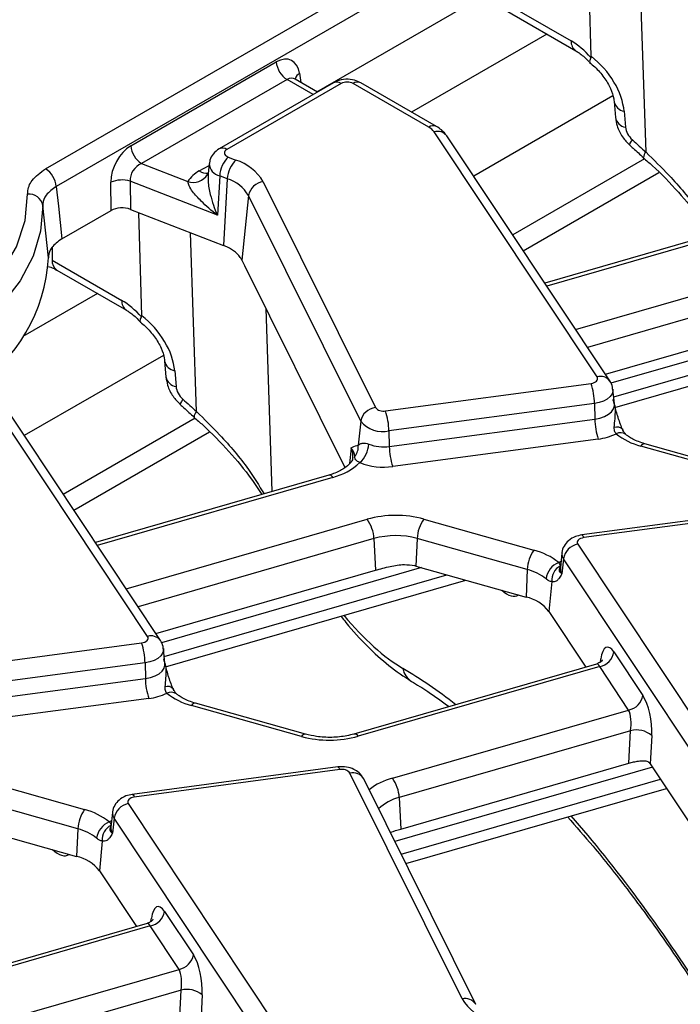
# Model space of a CAD drawing. Units: millimetres. Extents: x 75 to 2144, y 25 to 1460.
# Drawn here: x 1732 to 1763, y 800 to 846 of the extents above; entities that cross this region are included whole.
import ezdxf

# ---------------------------------------------------------------- set-up
doc = ezdxf.new("R2010")
doc.units = ezdxf.units.MM
doc.header["$LTSCALE"] = 5
doc.linetypes.add('SLD-Solid', pattern=[0])

msp = doc.modelspace()

# ---------------------------------------------------------------- linework, layer by layer
at = {"color": 7, "linetype": 'SLD-Solid', "lineweight": 25}
for p, q in [((1733.30712, 839.11007), (1880.76028, 924.23297)), ((1881.26343, 923.41009), (1733.81027, 838.28719)), ((1745.96474, 842.71149), (1757.32826, 849.27151)), ((1758.75364, 844.36199), (1758.61969, 849.16959)), ((1754.53862, 846.97114), (1757.82087, 845.07634)), ((1754.7601, 846.51086), (1758.04235, 844.61606)), ((1737.28018, 840.17977), (1744.06718, 844.09782)), ((1744.9566, 843.29407), (1744.93067, 843.31273)), ((1745.9915, 842.69604), (1744.95333, 843.29537)), ((1744.57033, 843.27494), (1737.78334, 839.3569)), ((1746.73509, 843.12531), (1741.41108, 840.05182)), ((1747.0922, 843.08995), (1741.76819, 840.01646)), ((1751.17858, 841.05676), (1747.65661, 843.08995)), ((1751.5357, 841.09212), (1748.01373, 843.12531)), ((1759.82206, 842.24772), (1759.88495, 841.50547)), ((1760.29089, 841.79518), (1760.35379, 841.05293)), ((1759.03044, 829.40352), (1751.43073, 840.83261)), ((1759.62523, 829.21578), (1752.02553, 840.64487)), ((1741.82722, 839.66254), (1742.18406, 839.52359)), ((1737.78334, 839.3569), (1739.94486, 838.51523)), ((1740.94186, 839.3608), (1740.88965, 838.87447)), ((1761.24288, 839.57469), (1755.09651, 836.02647)), ((1740.86879, 838.8476), (1740.89124, 838.88922)), ((1740.86913, 838.84818), (1740.87158, 838.85078)), ((1741.42932, 838.78958), (1741.32449, 836.95012)), ((1741.78616, 838.65063), (1741.42932, 838.78958)), ((1755.58559, 835.29094), (1761.91492, 838.94478)), ((1736.3676, 837.17118), (1736.3514, 838.48563)), ((1737.25245, 838.53571), (1737.26865, 837.22126)), ((1741.32449, 836.95012), (1737.25245, 838.53571)), ((1741.78616, 838.65063), (1741.60839, 835.53143)), ((1743.45956, 838.51012), (1748.68995, 827.98008)), ((1742.77556, 837.86449), (1742.46997, 834.84685)), ((1748.00595, 827.33444), (1742.77556, 837.86449)), ((1733.4413, 834.96526), (1733.18515, 837.40278)), ((1734.06651, 835.84279), (1736.3676, 837.17118)), ((1737.26865, 837.22126), (1741.60839, 835.53143)), ((1737.79297, 832.26166), (1737.65902, 837.06926)), ((1767.47324, 836.92191), (1756.59101, 833.7789)), ((1733.61131, 834.85155), (1736.8602, 832.97601)), ((1742.46997, 834.84685), (1742.59347, 834.59822)), ((1742.59347, 834.59822), (1747.27304, 825.1771)), ((1733.83279, 834.39127), (1733.82147, 834.39809)), ((1733.83279, 834.39127), (1737.08169, 832.51572)), ((1759.41602, 829.53041), (1769.65298, 832.48705)), ((1759.86213, 827.98112), (1773.87287, 832.02771)), ((1738.8614, 830.14738), (1738.92429, 829.40514)), ((1739.33023, 829.69485), (1739.39312, 828.9526)), ((1749.16337, 827.8191), (1758.74763, 829.09646)), ((1738.06977, 817.30318), (1730.50373, 828.68165)), ((1759.83963, 828.14591), (1759.76639, 828.8282)), ((1738.66457, 817.11544), (1731.09852, 828.49392)), ((1758.9077, 828.1638), (1749.32344, 826.88644)), ((1758.9077, 828.1638), (1758.9242, 827.43761)), ((1759.84168, 828.1398), (1759.84157, 828.14929)), ((1740.28222, 827.47436), (1734.13584, 823.92613)), ((1748.00595, 827.33444), (1747.89286, 826.21774)), ((1749.33994, 826.16025), (1758.9242, 827.43761)), ((1734.62493, 823.1906), (1740.95425, 826.84445)), ((1749.32344, 826.88644), (1749.33994, 826.16025)), ((1759.08427, 826.50495), (1749.50001, 825.22759)), ((1747.82315, 826.21197), (1747.89286, 826.21774)), ((1766.20629, 824.73366), (1761.07032, 826.17975)), ((1766.39988, 824.83797), (1761.26391, 826.28406)), ((1747.63225, 825.64535), (1747.63037, 825.59802)), ((1746.51257, 824.82158), (1735.63035, 821.67857)), ((1767.89944, 823.30895), (1758.31518, 822.03159)), ((1767.99381, 823.18417), (1758.40955, 821.90681)), ((1750.95089, 822.77015), (1756.08685, 821.32405)), ((1748.62527, 821.86265), (1748.69232, 820.38672)), ((1750.63896, 821.86853), (1750.58178, 820.58353)), ((1755.77492, 820.42244), (1750.63896, 821.86853)), ((1758.12674, 821.59975), (1765.69278, 810.22128)), ((1757.39079, 821.18957), (1757.31754, 820.50728)), ((1757.46243, 820.92013), (1757.39392, 820.22004)), ((1765.02848, 809.54166), (1757.46243, 820.92013)), ((1738.45536, 817.43007), (1748.69232, 820.38672)), ((1750.58178, 820.58353), (1755.71775, 819.13744)), ((1755.77492, 820.42244), (1755.71775, 819.13744)), ((1738.90146, 815.88078), (1752.9122, 819.92738)), ((1756.9145, 819.85442), (1756.77891, 818.46891)), ((1756.77891, 818.46891), (1758.50826, 815.86816)), ((1728.2027, 815.71876), (1737.78696, 816.99613)), ((1738.87897, 816.04558), (1738.80572, 816.72787)), ((1759.8183, 816.57405), (1761.16662, 814.54632)), ((1737.94703, 816.06347), (1728.36277, 814.7861)), ((1737.94703, 816.06347), (1737.96354, 815.33728)), ((1738.88101, 816.03947), (1738.8809, 816.04896)), ((1759.00898, 816.01278), (1747.69142, 812.74403)), ((1759.15399, 815.89443), (1747.88962, 812.64104)), ((1760.50232, 813.8667), (1759.15399, 815.89443)), ((1728.37928, 814.05991), (1737.96354, 815.33728)), ((1738.12361, 814.40462), (1728.53935, 813.12725)), ((1745.24562, 812.63333), (1740.10966, 814.07942)), ((1745.43921, 812.73764), (1740.30324, 814.18373)), ((1749.48574, 810.68489), (1760.50232, 813.8667)), ((1760.59385, 812.90141), (1749.80412, 809.78511)), ((1760.51316, 811.3828), (1760.59385, 812.90141)), ((1761.57654, 812.68125), (1761.5063, 811.35945)), ((1746.93878, 811.20862), (1737.35452, 809.93125)), ((1749.87117, 808.30917), (1760.51316, 811.3828)), ((1761.50756, 811.35756), (1764.76534, 806.45822)), ((1747.03314, 811.08384), (1737.44888, 809.80647)), ((1752.73695, 800.39281), (1747.50656, 810.92285)), ((1729.99022, 810.66981), (1735.12619, 809.22372)), ((1753.37667, 800.12732), (1748.14627, 810.65736)), ((1734.81426, 808.3221), (1729.67829, 809.76819)), ((1749.80412, 809.78511), (1749.87117, 808.30917)), ((1750.11169, 806.70051), (1762.26936, 810.2119)), ((1737.16607, 809.49942), (1744.76578, 798.07033)), ((1736.43012, 809.08923), (1736.35688, 808.40694)), ((1729.62112, 808.4832), (1734.75708, 807.03711)), ((1736.50177, 808.8198), (1736.43325, 808.1197)), ((1744.10147, 797.39071), (1736.50177, 808.8198)), ((1734.81426, 808.3221), (1734.75708, 807.03711)), ((1735.95383, 807.75409), (1735.81824, 806.36858)), ((1735.81824, 806.36858), (1737.54759, 803.76783)), ((1738.85763, 804.47371), (1740.20596, 802.44599)), ((1738.04832, 803.91245), (1726.73075, 800.6437)), ((1738.19333, 803.79409), (1726.92895, 800.54071)), ((1739.54165, 801.76637), (1738.19333, 803.79409)), ((1728.52507, 798.58455), (1739.54165, 801.76637)), ((1739.63319, 800.80107), (1728.84345, 797.68477)), ((1739.55249, 799.28247), (1739.63319, 800.80107)), ((1740.61587, 800.58092), (1740.54563, 799.25911))]:
    msp.add_line(p, q, dxfattribs=at)
at = {"color": 8, "linetype": 'SLD-Solid', "lineweight": 25}
for p, q in [((1761.31252, 839.89028), (1761.03464, 848.22925)), ((1756.68457, 845.39989), (1750.37909, 841.75981)), ((1745.15416, 843.56736), (1745.21858, 843.14224)), ((1745.78231, 842.57528), (1744.57033, 843.27494)), ((1759.76293, 842.51142), (1753.2749, 838.76596)), ((1740.47858, 839.0112), (1740.93246, 839.27322)), ((1767.67144, 836.81892), (1756.6804, 833.64448)), ((1740.35185, 827.78994), (1740.07398, 836.12891)), ((1733.62288, 835.45853), (1733.61131, 834.85155)), ((1758.02872, 831.61676), (1769.26756, 834.86277)), ((1769.58594, 833.96299), (1758.58192, 830.7848)), ((1735.72391, 833.29955), (1732.25358, 831.29617)), ((1743.58406, 832.60391), (1743.86883, 824.05801)), ((1771.80208, 832.61077), (1759.67246, 829.10748)), ((1759.80488, 828.46961), (1772.98746, 832.27701)), ((1738.80227, 830.41108), (1732.31423, 826.66562)), ((1747.56047, 826.08892), (1747.48653, 825.35876)), ((1746.71077, 824.71859), (1735.71973, 821.54414)), ((1737.06805, 819.51642), (1748.30689, 822.76243)), ((1748.62527, 821.86265), (1737.62126, 818.68447)), ((1750.84141, 820.51043), (1738.7118, 817.00715)), ((1738.84422, 816.36927), (1752.02679, 820.17667)), ((1759.18271, 816.10182), (1759.20335, 816.25026)), ((1761.6105, 811.20275), (1749.59861, 807.73346)), ((1749.89231, 807.14217), (1761.98765, 810.63556)), ((1738.22204, 804.00149), (1738.24268, 804.14992))]:
    msp.add_line(p, q, dxfattribs=at)
at = {"color": 8, "linetype": 'SLD-Solid', "lineweight": 25, "flags": 128}
for points in [[(1760.55392, 840.21378), (1760.54861, 840.22714), (1760.56184, 840.27687), (1760.60468, 840.35695), (1760.67534, 840.46405)], [(1759.76628, 828.82916), (1759.76644, 828.7494), (1759.72682, 828.6145), (1759.63851, 828.48753), (1759.50555, 828.37426), (1759.33398, 828.27986), (1759.13163, 828.20863), (1758.9077, 828.1638)], [(1739.71468, 828.36372), (1739.64401, 828.25661), (1739.60117, 828.17654), (1739.58794, 828.12681), (1739.59326, 828.11344)], [(1758.9242, 827.43761), (1759.16293, 827.4854), (1759.37865, 827.56134), (1759.56156, 827.66198), (1759.7033, 827.78273), (1759.79745, 827.91809), (1759.83969, 828.0619), (1759.83944, 828.14771)], [(1747.64466, 825.65057), (1747.63578, 825.86602), (1747.56047, 826.08892)], [(1758.40955, 821.90681), (1758.37992, 821.97089), (1758.35131, 822.01277), (1758.3247, 822.03102), (1758.31518, 822.03159)], [(1757.23951, 820.75027), (1757.33045, 820.7941), (1757.34923, 820.80248)], [(1738.80562, 816.72882), (1738.80578, 816.64906), (1738.76615, 816.51417), (1738.67784, 816.38719), (1738.54488, 816.27393), (1738.37331, 816.17953), (1738.17096, 816.10829), (1737.94703, 816.06347)], [(1737.96354, 815.33728), (1738.20226, 815.38507), (1738.41799, 815.46101), (1738.60089, 815.56165), (1738.74264, 815.6824), (1738.83678, 815.81776), (1738.87903, 815.96157), (1738.87877, 816.04738)], [(1746.93878, 811.20862), (1746.94829, 811.20805), (1746.97491, 811.1898), (1747.00352, 811.14792), (1747.03314, 811.08384)], [(1737.35452, 809.93125), (1737.36403, 809.93069), (1737.39065, 809.91244), (1737.41926, 809.87055), (1737.44888, 809.80647)], [(1736.27885, 808.64993), (1736.36979, 808.69377), (1736.38857, 808.70215)]]:
    msp.add_lwpolyline(points, dxfattribs=at)
at = {"color": 7, "linetype": 'SLD-Solid', "lineweight": 25, "flags": 128}
for points in [[(1741.76819, 840.01646), (1741.71333, 839.97691), (1741.67478, 839.9314), (1741.65438, 839.88212), (1741.65314, 839.83146), (1741.6711, 839.78187), (1741.70741, 839.73575), (1741.7603, 839.69532), (1741.82722, 839.66254)], [(1733.81027, 838.28719), (1733.90674, 837.36762), (1734.06651, 835.84279)], [(1716.12779, 828.4946), (1718.26878, 828.5636), (1720.37515, 828.79548), (1722.40988, 829.18615), (1724.33722, 829.72877), (1726.12329, 830.41378), (1727.73672, 831.22916), (1729.14915, 832.16057), (1730.33576, 833.19165), (1731.2757, 834.30428), (1731.95244, 835.47891), (1732.35411, 836.69489), (1732.47363, 837.93085)], [(1733.18515, 837.40278), (1733.08049, 836.21125), (1732.72449, 835.03602), (1732.12249, 833.8947), (1731.2835, 832.80437), (1730.22009, 831.78137), (1728.94818, 830.84101), (1727.48682, 829.99739), (1725.85791, 829.26313), (1724.08582, 828.64924), (1722.19712, 828.1649), (1720.22007, 827.81737), (1718.18429, 827.61186), (1716.12027, 827.55144)], [(1758.74763, 829.09646), (1758.82809, 829.11257), (1758.90081, 829.13817), (1758.96245, 829.17209), (1759.01023, 829.21279), (1759.04196, 829.25841), (1759.0562, 829.30689), (1759.0523, 829.356), (1759.03044, 829.40352)], [(1758.40955, 821.90681), (1758.32908, 821.8907), (1758.25637, 821.8651), (1758.19472, 821.83118), (1758.14694, 821.79048), (1758.11521, 821.74486), (1758.10097, 821.69638), (1758.10487, 821.64727), (1758.12674, 821.59975)], [(1737.78696, 816.99613), (1737.86743, 817.01224), (1737.94014, 817.03783), (1738.00179, 817.07175), (1738.04957, 817.11245), (1738.0813, 817.15808), (1738.09554, 817.20655), (1738.09164, 817.25567), (1738.06977, 817.30318)], [(1737.44888, 809.80647), (1737.36842, 809.79036), (1737.29571, 809.76477), (1737.23406, 809.73085), (1737.18628, 809.69015), (1737.15455, 809.64452), (1737.14031, 809.59605), (1737.14421, 809.54693), (1737.16607, 809.49942)]]:
    msp.add_lwpolyline(points, dxfattribs=at)
at = {"color": 8, "linetype": 'SLD-Solid', "lineweight": 25}
for centre, radius, start, end in [((1758.34466, 845.0443), 0.52477, 176.499768, 234.070389), ((1745.37434, 843.19005), 0.43685, 120.265785, 163.851638), ((1746.88342, 842.80239), 0.35536, 54.018185, 114.671357), ((1747.8654, 842.80239), 0.35536, 65.328643, 125.981815), ((1760.39869, 842.37601), 0.59075, 192.561094, 259.486261), ((1760.46154, 841.63369), 0.59067, 192.537115, 259.489086), ((1751.38738, 840.76915), 0.35541, 65.354613, 125.979509), ((1751.59115, 840.30474), 0.5517, 38.061462, 106.903359), ((1741.55943, 839.72897), 0.35529, 54.01486, 114.708803), ((1761.55918, 839.62361), 0.36325, 132.768172, 178.099351), ((1741.5498, 839.38576), 0.60823, 182.212411, 258.575326), ((1740.18283, 839.30408), 0.82396, 253.212783, 326.357367), ((1740.81387, 839.51171), 0.60243, 236.181991, 277.639852), ((1734.13767, 834.82006), 0.5273, 176.576644, 233.153583), ((1737.38343, 832.94384), 0.52421, 176.482548, 234.27736), ((1739.43802, 830.27568), 0.59075, 192.561094, 259.486261), ((1739.50087, 829.53335), 0.59067, 192.537115, 259.489086), ((1759.19085, 828.87607), 0.5513, 37.839603, 106.916438), ((1740.59802, 827.52356), 0.36271, 132.741715, 178.149723), ((1759.95378, 826.68737), 0.38149, 42.719761, 108.532467), ((1760.11785, 826.3552), 0.44581, 55.339157, 116.681683), ((1761.24931, 826.07937), 0.20521, 85.918763, 150.714164), ((1746.53014, 824.61318), 0.20914, 30.2652, 94.817949), ((1757.78493, 821.15013), 0.39611, 174.261224, 215.494763), ((1757.73775, 820.46524), 0.4223, 174.286727, 215.494258), ((1738.23019, 816.77574), 0.5513, 37.839603, 106.916438), ((1750.826, 815.93423), 0.85952, 188.778964, 238.495144), ((1738.99311, 814.58703), 0.38149, 42.719761, 108.532467), ((1739.15637, 814.24495), 0.45433, 55.77967, 116.029012), ((1740.28864, 813.97904), 0.20521, 85.918763, 150.714164), ((1745.42461, 812.53294), 0.20521, 85.918763, 150.714164), ((1747.70899, 812.53563), 0.20914, 30.2652, 94.817949), ((1747.64418, 810.35101), 0.58817, 31.389876, 103.532123), ((1750.30997, 807.63554), 3.15878, 105.125528, 127.244438), ((1750.32185, 807.70153), 2.14694, 103.954227, 133.576649), ((1736.82427, 809.04979), 0.39611, 174.261224, 215.494763), ((1736.77708, 808.3649), 0.4223, 174.286727, 215.494258), ((1752.87441, 799.81821), 0.59081, 32.784564, 103.453616)]:
    msp.add_arc(centre, radius, start, end, dxfattribs=at)
at = {"color": 7, "linetype": 'SLD-Solid', "lineweight": 25}
for centre, radius, start, end in [((1745.17156, 844.20784), 1.10985, 185.688999, 237.199137), ((1747.37441, 842.54529), 0.61342, 62.609672, 117.390328), ((1750.82194, 840.40165), 0.74589, 35.293744, 61.435577), ((1738.38457, 840.28979), 1.10985, 185.688999, 237.199137), ((1742.77715, 838.70239), 1.35064, 134.693301, 176.29888), ((1743.13399, 838.56344), 1.35064, 134.693301, 176.29888), ((1741.47582, 837.32286), 2.31189, 30.900349, 72.160565), ((1732.70589, 838.17718), 1.10985, 5.688999, 57.199137), ((1741.15976, 837.74302), 1.43955, 118.241347, 147.559162), ((1736.87077, 837.27214), 1.31996, 73.192156, 113.171037), ((1741.23678, 836.94353), 1.79332, 30.900349, 72.160565), ((1743.56262, 837.7158), 0.80098, 97.392409, 169.302016), ((1732.53094, 837.26468), 0.66864, 11.920042, 94.916906), ((1740.68577, 833.16093), 2.54372, 66.797789, 68.733579), ((1741.09025, 833.95785), 1.65291, 38.120154, 68.801582), ((1725.76828, 835.36482), 7.68341, 302.123878, 357.019085), ((1741.61173, 834.4181), 0.95938, 26.545486, 35.720552), ((1755.80099, 828.11068), 3.10716, 0.979598, 18.49741), ((1748.79301, 827.18576), 0.80098, 97.392409, 169.302016), ((1749.05579, 828.27933), 0.47264, 219.282857, 283.1561), ((1746.21673, 826.83331), 3.10716, 0.979598, 18.49741), ((1749.02406, 828.16725), 1.31534, 219.282857, 283.1561), ((1762.03091, 827.49073), 3.10716, 180.979598, 198.49741), ((1758.77196, 829.07323), 2.5872, 276.933318, 296.284857), ((1761.84551, 829.18167), 3.10039, 231.551745, 255.520795), ((1747.1609, 826.15576), 0.73458, 321.616797, 4.840528), ((1747.08289, 826.36188), 1.30286, 312.753605, 356.008901), ((1749.07341, 828.04618), 1.90467, 248.734356, 278.044266), ((1752.44665, 826.21337), 3.10716, 180.979598, 198.49741), ((1745.99265, 827.5259), 2.89771, 284.348738, 312.958224), ((1749.0733, 828.24688), 3.0493, 248.734356, 278.044266), ((1749.64285, 817.98258), 4.96304, 74.718801, 105.61551), ((1746.98888, 821.78985), 1.63801, 2.547549, 36.424259), ((1752.30539, 821.79676), 1.66798, 144.297951, 177.534048), ((1749.64274, 818.22228), 3.77989, 74.718801, 105.61551), ((1757.44136, 820.35067), 1.66798, 144.297951, 177.534048), ((1755.31167, 818.32213), 3.10039, 51.551745, 75.520795), ((1758.29196, 820.77377), 0.84235, 101.312063, 169.993727), ((1749.75066, 817.63111), 3.06718, 74.277912, 75.541037), ((1755.18454, 818.13615), 2.36128, 51.551745, 75.520795), ((1757.61402, 819.85552), 0.96996, 112.712187, 172.302744), ((1757.66561, 819.92037), 0.754, 116.884735, 185.018093), ((1755.31378, 817.31977), 1.86202, 38.108143, 77.470084), ((1734.84033, 816.01034), 3.10716, 0.979598, 18.49741), ((1758.98877, 816.72041), 0.84235, 281.312063, 349.993727), ((1741.07024, 815.3904), 3.10716, 180.979598, 198.49741), ((1737.81129, 816.9729), 2.5872, 276.933318, 296.284857), ((1740.88484, 817.08134), 3.10039, 231.551745, 255.520795), ((1760.33709, 814.69269), 0.84235, 281.312063, 349.993727), ((1746.55366, 817.4209), 4.96304, 254.718801, 285.61551), ((1760.866, 811.81294), 1.12198, 50.706686, 104.037684), ((1747.14072, 810.6236), 0.47264, 39.282857, 103.1561), ((1748.16773, 809.7123), 1.63801, 2.547549, 36.424259), ((1737.3313, 808.67343), 0.84235, 101.312063, 169.993727), ((1736.48069, 808.25034), 1.66798, 144.297951, 177.534048), ((1734.351, 806.2218), 3.10039, 51.551745, 75.520795), ((1736.65335, 807.75519), 0.96996, 112.712187, 172.302744), ((1736.70494, 807.82004), 0.754, 116.884735, 185.018093), ((1734.22387, 806.03582), 2.36128, 51.551745, 75.520795), ((1734.35312, 805.21943), 1.86202, 38.108143, 77.470084), ((1738.0281, 804.62008), 0.84235, 281.312063, 349.993727), ((1739.37642, 802.59235), 0.84235, 281.312063, 349.993727), ((1739.90533, 799.7126), 1.12198, 50.706686, 104.037684), ((1754.72069, 801.58007), 2.31189, 210.900349, 252.160565)]:
    msp.add_arc(centre, radius, start, end, dxfattribs=at)
for centre, major_axis, ratio, start_param, end_param in [((1757.89142, 842.7841), (-1.50059, 2.43234), 0.55689396, 5.01205916, 5.48158935), ((1744.15555, 842.88031), (0.61051, 1.29486), 0.62526097, 5.53301993, 7.0165498), ((1757.88495, 842.61356), (-1.98609, 2.11494), 0.64886773, 3.82836383, 4.94892564), ((1760.95527, 840.84834), (-0.49652, 0.52873), 0.64886773, 0.68677117, 1.69312208), ((1737.38574, 838.97218), (0.63389, 1.28385), 0.63674814, 0.76178646, 2.24531632), ((1787.12756, 876.77765), (-46.91945, 49.96337), 0.64886773, 1.69312208, 1.70569218), ((1737.88889, 838.73255), (0.4473, 0.57106), 0.79769256, 0.94238796, 2.42591782), ((1736.87143, 836.87666), (0.71433, -0.00076), 0.5809175, 0.98174917, 2.35429366), ((1736.93075, 830.68376), (-1.50059, 2.43234), 0.55689396, 5.01205916, 5.48158935), ((1736.92428, 830.51322), (-1.98609, 2.11494), 0.64886773, 3.82836383, 4.94892564), ((1739.99461, 828.748), (-0.49652, 0.52873), 0.64886773, 0.68677117, 1.69312208), ((1766.16689, 864.67731), (-46.91945, 49.96337), 0.64886773, 1.69312208, 1.70569218), ((1759.70599, 815.37512), (-0.20876, 1.42507), 0.33917654, 5.66052244, 7.1440523), ((1761.05432, 813.3474), (-0.20876, 1.42507), 0.33917654, 4.17699257, 5.66052244), ((1760.39001, 813.25102), (-0.01453, 0.73683), 0.3045239, 4.21201633, 5.69554619), ((1761.39525, 810.15864), (-0.20876, 1.42507), 0.33917654, 5.66052244, 5.6629644), ((1738.74533, 803.27479), (-0.20876, 1.42507), 0.33917654, 5.66052244, 7.1440523), ((1740.09365, 801.24707), (-0.20876, 1.42507), 0.33917654, 4.17699257, 5.66052244), ((1739.42934, 801.15069), (-0.01453, 0.73683), 0.3045239, 4.21201633, 5.69554619)]:
    msp.add_ellipse(centre, major_axis=major_axis, ratio=ratio, start_param=start_param, end_param=end_param, dxfattribs=at)
at = {"color": 8, "linetype": 'SLD-Solid', "lineweight": 25}
for centre, major_axis, ratio, start_param, end_param in [((1744.65871, 842.64068), (0.2413, 0.67932), 0.66599371, 6.16105772, 6.94637462), ((1754.36308, 821.89694), (-0.91858, 2.70821), 0.36263256, 2.55565555, 3.23969829), ((1747.32765, 830.21869), (-5.34974, 14.8998), 0.36940001, 2.35642584, 2.72276242), ((1758.19442, 771.08052), (-16.59682, 46.22456), 0.36940001, 5.75610292, 5.86435507), ((1759.04169, 815.27875), (-0.01453, 0.73683), 0.3045239, 5.69554619, 6.36449088), ((1758.19442, 771.08052), (-16.59682, 46.22456), 0.36940001, 5.26473742, 5.52753072), ((1733.40241, 809.79661), (-0.91858, 2.70821), 0.36263256, 2.55565555, 3.23969829), ((1738.08102, 803.17841), (-0.01453, 0.73683), 0.3045239, 5.69554619, 6.36449088)]:
    msp.add_ellipse(centre, major_axis=major_axis, ratio=ratio, start_param=start_param, end_param=end_param, dxfattribs=at)
at = {"color": 7, "linetype": 'SLD-Solid', "lineweight": 25}
for points, knots in [([(1758.04235, 844.61606), (1758.09338, 844.58457), (1758.26426, 844.4791), (1758.49967, 844.27675), (1758.66604, 844.09267), (1758.70361, 844.0511)], [0, 0, 0, 0, 0.247865362, 0.830136449, 1, 1, 1, 1]), ([(1758.74263, 844.30056), (1758.71554, 844.23884), (1758.66284, 844.11879), (1758.69234, 844.07503), (1758.70668, 844.05377)], [0, 0, 0, 0, 0.51411522, 1, 1, 1, 1]), ([(1758.74263, 844.30056), (1758.74756, 844.3148), (1758.75395, 844.33324), (1758.7537, 844.35666), (1758.75364, 844.36199)], [0, 0, 0, 0, 0.77235985, 1, 1, 1, 1]), ([(1758.68275, 844.06845), (1758.76415, 844.00176), (1759.00853, 843.80155), (1759.36917, 843.38664), (1759.67587, 842.85711), (1759.79725, 842.46623), (1759.81711, 842.29135), (1759.82206, 842.24772)], [0, 0, 0, 0, 0.13317504, 0.39981021, 0.66237648, 0.91575702, 1, 1, 1, 1]), ([(1748.01373, 843.12531), (1747.91698, 843.17072), (1747.70128, 843.27197), (1747.3013, 843.30601), (1746.9615, 843.24259), (1746.78367, 843.15047), (1746.73509, 843.12531)], [0, 0, 0, 0, 0.242970631, 0.541745262, 0.874821079, 1, 1, 1, 1]), ([(1759.88495, 841.50547), (1759.90554, 841.37503), (1759.9556, 841.05778), (1760.18234, 840.60233), (1760.43543, 840.33767), (1760.55388, 840.21381)], [0, 0, 0, 0, 0.27087108, 0.65876682, 1, 1, 1, 1]), ([(1752.02553, 840.64487), (1751.94779, 840.7438), (1751.81054, 840.91846), (1751.61882, 841.03959), (1751.5357, 841.09212)], [0, 0, 0, 0, 0.56641083, 1, 1, 1, 1]), ([(1760.55388, 840.21381), (1760.60737, 840.1653), (1760.82135, 839.97121), (1761.03635, 839.7786), (1761.19761, 839.63414)], [0, 0, 0, 0, 0.2499865, 1, 1, 1, 1]), ([(1741.41108, 840.05182), (1741.30829, 839.97641), (1741.11999, 839.83826), (1740.97022, 839.57635), (1740.9601, 839.41614), (1740.95672, 839.36267)], [0, 0, 0, 0, 0.44473546, 0.81466773, 1, 1, 1, 1]), ([(1761.18605, 839.62388), (1761.32592, 839.50492), (1761.91568, 839.00334), (1762.82046, 838.04165), (1763.75123, 836.95224), (1764.19675, 836.26884), (1764.35762, 836.02206)], [0, 0, 0, 0, 0.11008428, 0.46416994, 0.80651096, 1, 1, 1, 1]), ([(1732.47363, 837.93085), (1732.47418, 837.96402), (1732.47777, 838.18091), (1732.63465, 838.62082), (1733.07111, 838.93836), (1733.30712, 839.11007)], [0, 0, 0, 0, 0.07654624, 0.50065459, 1, 1, 1, 1]), ([(1740.88965, 838.87427), (1740.89151, 838.88782), (1740.89517, 838.91455), (1740.89311, 838.88253), (1740.8696, 838.8513), (1740.86651, 838.8472)], [0, 0, 0, 0, 0.47205626, 0.93059204, 1, 1, 1, 1]), ([(1733.81027, 838.28719), (1733.63305, 838.16051), (1733.30531, 837.92624), (1733.18793, 837.59342), (1733.18552, 837.42807), (1733.18515, 837.40278)], [0, 0, 0, 0, 0.49934147, 0.92343042, 1, 1, 1, 1]), ([(1741.32449, 836.95012), (1741.32235, 836.95175), (1741.05139, 837.15857), (1740.63094, 837.51791), (1740.21215, 837.98469), (1739.99341, 838.30265), (1739.96002, 838.44884), (1739.94486, 838.51523)], [0, 0, 0, 0, 0.00346129, 0.43910998, 0.71660629, 0.87130443, 1, 1, 1, 1]), ([(1734.06651, 835.84279), (1733.89058, 835.715), (1733.56418, 835.47793), (1733.44587, 835.1505), (1733.44188, 834.98898), (1733.4413, 834.96526)], [0, 0, 0, 0, 0.499375353, 0.926466244, 1, 1, 1, 1]), ([(1733.42194, 834.56303), (1733.50972, 834.53626), (1733.67439, 834.48605), (1733.76892, 834.41948), (1733.81305, 834.3884)], [0, 0, 0, 0, 0.53309669, 1, 1, 1, 1]), ([(1737.08169, 832.51572), (1737.13271, 832.48423), (1737.3036, 832.37877), (1737.53901, 832.17641), (1737.70537, 831.99234), (1737.74294, 831.95077)], [0, 0, 0, 0, 0.24786536, 0.83013645, 1, 1, 1, 1]), ([(1737.74601, 831.95344), (1737.73168, 831.9747), (1737.70218, 832.01846), (1737.75487, 832.13851), (1737.78196, 832.20023)], [0, 0, 0, 0, 0.48588478, 1, 1, 1, 1]), ([(1737.72209, 831.96812), (1737.80349, 831.90143), (1738.04786, 831.70121), (1738.40851, 831.2863), (1738.7152, 830.75677), (1738.83659, 830.36589), (1738.85644, 830.19102), (1738.8614, 830.14738)], [0, 0, 0, 0, 0.13317504, 0.39981021, 0.66237648, 0.91575702, 1, 1, 1, 1]), ([(1737.78196, 832.20023), (1737.7869, 832.21447), (1737.79329, 832.23291), (1737.79303, 832.25633), (1737.79297, 832.26166)], [0, 0, 0, 0, 0.77235985, 1, 1, 1, 1]), ([(1738.92429, 829.40514), (1738.94487, 829.27469), (1738.99494, 828.95745), (1739.22167, 828.50199), (1739.47476, 828.23734), (1739.59321, 828.11348)], [0, 0, 0, 0, 0.27087108, 0.65876682, 1, 1, 1, 1]), ([(1759.75334, 828.82792), (1759.75325, 828.8635), (1759.75289, 829.00298), (1759.67973, 829.12493), (1759.62523, 829.21578)], [0, 0, 0, 0, 0.25509475, 1, 1, 1, 1]), ([(1759.76326, 828.34859), (1759.76379, 828.34655), (1759.78454, 828.26682), (1759.82609, 828.10949), (1759.89577, 827.85598), (1759.94902, 827.68135), (1759.97868, 827.58411)], [0, 0, 0, 0, 0.00801629, 0.31319735, 0.61752292, 1, 1, 1, 1]), ([(1739.59321, 828.11348), (1739.6467, 828.06496), (1739.86068, 827.87088), (1740.07569, 827.67826), (1740.23694, 827.5338)], [0, 0, 0, 0, 0.2499865, 1, 1, 1, 1]), ([(1740.22536, 827.52357), (1740.36524, 827.4046), (1740.955, 826.90301), (1741.85979, 825.94131), (1742.79057, 824.8519), (1743.23608, 824.1685), (1743.39696, 823.92173)], [0, 0, 0, 0, 0.11009057, 0.46417373, 0.80651233, 1, 1, 1, 1]), ([(1759.97868, 827.58411), (1759.99584, 827.53015), (1760.07609, 827.27788), (1760.16936, 827.0444), (1760.24268, 826.86086)], [0, 0, 0, 0, 0.21389636, 1, 1, 1, 1]), ([(1759.91766, 826.75354), (1759.90437, 826.77063), (1759.8552, 826.83389), (1759.83132, 826.94325), (1759.83231, 827.02977), (1759.83252, 827.04907)], [0, 0, 0, 0, 0.223366599, 0.826795279, 1, 1, 1, 1]), ([(1760.37063, 826.72431), (1760.36792, 826.72617), (1760.36042, 826.73129), (1760.29908, 826.8069), (1760.25601, 826.90078), (1760.23495, 826.94669)], [0, 0, 0, 0, 0.2241564, 0.62056946, 1, 1, 1, 1]), ([(1747.89286, 826.21774), (1747.92712, 826.24548), (1747.99162, 826.29769), (1748.13753, 826.33208), (1748.27949, 826.31049), (1748.358, 826.28057), (1748.3826, 826.2712)], [0, 0, 0, 0, 0.37093567, 0.69838772, 0.90552532, 1, 1, 1, 1]), ([(1761.26391, 826.28406), (1761.16101, 826.31628), (1760.86116, 826.41017), (1760.56331, 826.57002), (1760.41491, 826.68731), (1760.37749, 826.71688)], [0, 0, 0, 0, 0.28096375, 0.81873101, 1, 1, 1, 1]), ([(1747.56047, 826.08892), (1747.56105, 826.0893), (1747.64666, 826.14584), (1747.7352, 826.17902), (1747.82315, 826.21197)], [0, 0, 0, 0, 0.0067027, 1, 1, 1, 1]), ([(1747.73672, 825.69964), (1747.712, 825.83445), (1747.68713, 825.97012), (1747.56126, 826.08818), (1747.56047, 826.08892)], [0, 0, 0, 0, 0.99373587, 1, 1, 1, 1]), ([(1747.63037, 825.59802), (1747.63035, 825.59198), (1747.63021, 825.54028), (1747.53678, 825.38707), (1747.24524, 825.12551), (1746.8624, 824.93091), (1746.58874, 824.84538), (1746.51257, 824.82158)], [0, 0, 0, 0, 0.03739363, 0.32012802, 0.59399663, 0.88699874, 1, 1, 1, 1]), ([(1747.96734, 825.40521), (1747.92818, 825.42636), (1747.87099, 825.45725), (1747.79141, 825.51624), (1747.73906, 825.58894), (1747.73757, 825.65932), (1747.73672, 825.69964)], [0, 0, 0, 0, 0.17763666, 0.25941537, 0.57581076, 1, 1, 1, 1]), ([(1758.31518, 822.03159), (1758.21487, 822.01141), (1757.98988, 821.96616), (1757.69535, 821.7916), (1757.48668, 821.52808), (1757.38783, 821.31219), (1757.39473, 821.19807), (1757.39527, 821.18922)], [0, 0, 0, 0, 0.22402417, 0.50248825, 0.74520456, 0.98024585, 1, 1, 1, 1]), ([(1748.69232, 820.38672), (1748.91983, 820.44971), (1749.35717, 820.57079), (1749.99392, 820.68222), (1750.36065, 820.62532), (1750.5165, 820.60114)], [0, 0, 0, 0, 0.38403246, 0.73822759, 1, 1, 1, 1]), ([(1757.32465, 820.59288), (1757.32487, 820.59979), (1757.32586, 820.63076), (1757.30198, 820.67887), (1757.2528, 820.73508), (1757.23951, 820.75027)], [0, 0, 0, 0, 0.17320472, 0.7766334, 1, 1, 1, 1]), ([(1757.39392, 820.22004), (1757.39317, 820.22053), (1757.35406, 820.24603), (1757.29867, 820.29827), (1757.25916, 820.39221), (1757.29011, 820.48132), (1757.3131, 820.55557), (1757.32465, 820.59288)], [0, 0, 0, 0, 0.00391414, 0.20502487, 0.38906382, 0.69293938, 1, 1, 1, 1]), ([(1757.31577, 820.50773), (1757.31471, 820.50195), (1757.3131, 820.49306), (1757.3192, 820.50225), (1757.32133, 820.50546)], [0, 0, 0, 0, 0.65084553, 1, 1, 1, 1]), ([(1756.9145, 819.85442), (1756.87303, 819.86173), (1756.81799, 819.87142), (1756.72285, 819.92969), (1756.67799, 819.96539), (1756.6528, 819.98544)], [0, 0, 0, 0, 0.572648965, 0.760096265, 1, 1, 1, 1]), ([(1757.1785, 819.9197), (1757.16134, 819.90563), (1757.08108, 819.83985), (1756.98781, 819.84801), (1756.9145, 819.85442)], [0, 0, 0, 0, 0.21389636, 1, 1, 1, 1]), ([(1757.39392, 820.22004), (1757.39339, 820.21908), (1757.37263, 820.18154), (1757.33109, 820.10958), (1757.2614, 820.00363), (1757.20815, 819.94972), (1757.1785, 819.9197)], [0, 0, 0, 0, 0.00801629, 0.31319735, 0.61752292, 1, 1, 1, 1]), ([(1747.08751, 818.24508), (1747.16392, 818.14521), (1747.56578, 817.62004), (1748.3103, 816.83631), (1749.32919, 815.88566), (1750.02228, 815.433), (1750.37717, 815.20122)], [0, 0, 0, 0, 0.07102291, 0.37349256, 0.67919842, 1, 1, 1, 1]), ([(1738.79268, 816.72759), (1738.79259, 816.76317), (1738.79223, 816.90264), (1738.71907, 817.0246), (1738.66457, 817.11544)], [0, 0, 0, 0, 0.25509475, 1, 1, 1, 1]), ([(1738.80259, 816.24825), (1738.80312, 816.24621), (1738.82388, 816.16648), (1738.86542, 816.00915), (1738.93511, 815.75564), (1738.98836, 815.58102), (1739.01801, 815.48377)], [0, 0, 0, 0, 0.00801629, 0.31319735, 0.61752292, 1, 1, 1, 1]), ([(1759.28097, 816.20934), (1759.27888, 816.20481), (1759.27397, 816.19416), (1759.19823, 816.09503), (1759.08758, 816.0486), (1759.02924, 816.02412)], [0, 0, 0, 0, 0.25960892, 0.60961198, 1, 1, 1, 1]), ([(1739.01801, 815.48377), (1739.03518, 815.42981), (1739.11543, 815.17755), (1739.2087, 814.94406), (1739.28202, 814.76052)], [0, 0, 0, 0, 0.21389636, 1, 1, 1, 1]), ([(1738.87186, 814.94873), (1738.87164, 814.92944), (1738.87066, 814.84292), (1738.89453, 814.73355), (1738.94371, 814.67029), (1738.957, 814.6532)], [0, 0, 0, 0, 0.17320472, 0.7766334, 1, 1, 1, 1]), ([(1739.40983, 814.6241), (1739.40714, 814.62595), (1739.39964, 814.63108), (1739.33841, 814.70658), (1739.29534, 814.80045), (1739.27428, 814.84635)], [0, 0, 0, 0, 0.22219767, 0.61961153, 1, 1, 1, 1]), ([(1750.37717, 815.20122), (1750.63096, 815.04846), (1751.20311, 814.70409), (1751.79592, 814.26763), (1752.12577, 814.02477)], [0, 0, 0, 0, 0.44357178, 1, 1, 1, 1]), ([(1740.30324, 814.18373), (1740.20035, 814.21595), (1739.9005, 814.30983), (1739.60265, 814.46968), (1739.45424, 814.58698), (1739.41683, 814.61655)], [0, 0, 0, 0, 0.28096375, 0.81873101, 1, 1, 1, 1]), ([(1747.69142, 812.74403), (1747.5826, 812.7159), (1747.26094, 812.63272), (1746.66015, 812.57331), (1745.98907, 812.6067), (1745.60473, 812.69822), (1745.43921, 812.73764)], [0, 0, 0, 0, 0.15575794, 0.46039854, 0.76762486, 1, 1, 1, 1]), ([(1748.14627, 810.65736), (1748.08095, 810.75735), (1747.96127, 810.94054), (1747.67383, 811.11801), (1747.33412, 811.2278), (1747.07595, 811.21527), (1746.93878, 811.20862)], [0, 0, 0, 0, 0.25399041, 0.46535285, 0.71593623, 1, 1, 1, 1]), ([(1760.51316, 811.3828), (1760.58632, 811.40313), (1760.73239, 811.44371), (1760.97106, 811.49357), (1761.19962, 811.51063), (1761.39801, 811.47379), (1761.47168, 811.396), (1761.5063, 811.35945)], [0, 0, 0, 0, 0.1936958, 0.38669158, 0.59679976, 0.81055003, 1, 1, 1, 1]), ([(1737.35452, 809.93125), (1737.25421, 809.91108), (1737.02921, 809.86583), (1736.73468, 809.69127), (1736.52602, 809.42774), (1736.42717, 809.21186), (1736.43407, 809.09774), (1736.4346, 809.08889)], [0, 0, 0, 0, 0.22402417, 0.50248825, 0.74520456, 0.98024585, 1, 1, 1, 1]), ([(1757.65376, 808.87881), (1758.04936, 808.43168), (1758.97243, 807.38841), (1760.42836, 805.54443), (1762.00978, 803.39046), (1763.22104, 801.6084), (1763.90198, 800.55032), (1764.065, 800.297)], [0, 0, 0, 0, 0.184670295, 0.430886949, 0.676949823, 0.922656929, 1, 1, 1, 1]), ([(1736.27885, 808.64993), (1736.29214, 808.63475), (1736.34131, 808.57853), (1736.36519, 808.53042), (1736.36421, 808.49946), (1736.36399, 808.49255)], [0, 0, 0, 0, 0.2233666, 0.82679528, 1, 1, 1, 1]), ([(1736.36399, 808.49255), (1736.35243, 808.45523), (1736.32944, 808.38099), (1736.2985, 808.29188), (1736.338, 808.19794), (1736.39339, 808.1457), (1736.43251, 808.12019), (1736.43325, 808.1197)], [0, 0, 0, 0, 0.30706062, 0.61093618, 0.79497513, 0.99608586, 1, 1, 1, 1]), ([(1736.3551, 808.4074), (1736.35405, 808.40162), (1736.35243, 808.39273), (1736.35853, 808.40192), (1736.36066, 808.40513)], [0, 0, 0, 0, 0.65084553, 1, 1, 1, 1]), ([(1736.43325, 808.1197), (1736.43272, 808.11874), (1736.41197, 808.0812), (1736.37042, 808.00925), (1736.30074, 807.90329), (1736.24749, 807.84939), (1736.21784, 807.81937)], [0, 0, 0, 0, 0.00801629, 0.31319735, 0.61752292, 1, 1, 1, 1]), ([(1749.38929, 808.15488), (1749.39914, 808.15934), (1749.52585, 808.21678), (1749.70549, 808.26484), (1749.87117, 808.30917)], [0, 0, 0, 0, 0.077732457, 1, 1, 1, 1]), ([(1735.95383, 807.75409), (1735.91237, 807.76139), (1735.85733, 807.77109), (1735.76219, 807.82935), (1735.71732, 807.86506), (1735.69213, 807.8851)], [0, 0, 0, 0, 0.57264897, 0.76009626, 1, 1, 1, 1]), ([(1736.21784, 807.81937), (1736.20067, 807.8053), (1736.12042, 807.73951), (1736.02715, 807.74767), (1735.95383, 807.75409)], [0, 0, 0, 0, 0.21389636, 1, 1, 1, 1]), ([(1738.32031, 804.10901), (1738.31822, 804.10447), (1738.31331, 804.09382), (1738.23756, 803.9947), (1738.12692, 803.94827), (1738.06858, 803.92379)], [0, 0, 0, 0, 0.25960892, 0.60961198, 1, 1, 1, 1])]:
    msp.add_open_spline(points, degree=3, knots=knots, dxfattribs=at)
at = {"color": 8, "linetype": 'SLD-Solid', "lineweight": 25}
for points, knots in [([(1761.31252, 839.89028), (1761.67585, 839.53194), (1762.54767, 838.67209), (1763.64024, 837.38378), (1764.22591, 836.43336), (1764.46097, 836.05191)], [0, 0, 0, 0, 0.29959563, 0.71889249, 1, 1, 1, 1]), ([(1740.88983, 838.87446), (1740.88609, 838.76274), (1740.87563, 838.45025), (1741.00654, 837.77797), (1741.18679, 837.25699), (1741.32352, 836.95228), (1741.32449, 836.95012)], [0, 0, 0, 0, 0.17636115, 0.49328782, 0.99641805, 1, 1, 1, 1]), ([(1759.83252, 827.04907), (1759.84456, 827.18374), (1759.8685, 827.45169), (1759.89329, 827.80456), (1759.87486, 828.0324), (1759.84197, 828.12332), (1759.83661, 828.13813)], [0, 0, 0, 0, 0.36961198, 0.73539006, 0.95691961, 1, 1, 1, 1]), ([(1740.35185, 827.78994), (1740.71518, 827.43161), (1741.58701, 826.57176), (1742.67957, 825.28344), (1743.26524, 824.33303), (1743.5003, 823.95157)], [0, 0, 0, 0, 0.29959563, 0.71889249, 1, 1, 1, 1]), ([(1738.87595, 816.03779), (1738.8813, 816.02299), (1738.91419, 815.93206), (1738.93262, 815.70423), (1738.90784, 815.35135), (1738.88389, 815.08341), (1738.87186, 814.94873)], [0, 0, 0, 0, 0.04308039, 0.26460994, 0.63038802, 1, 1, 1, 1])]:
    msp.add_open_spline(points, degree=3, knots=knots, dxfattribs=at)

doc.saveas('drawing.dxf')
